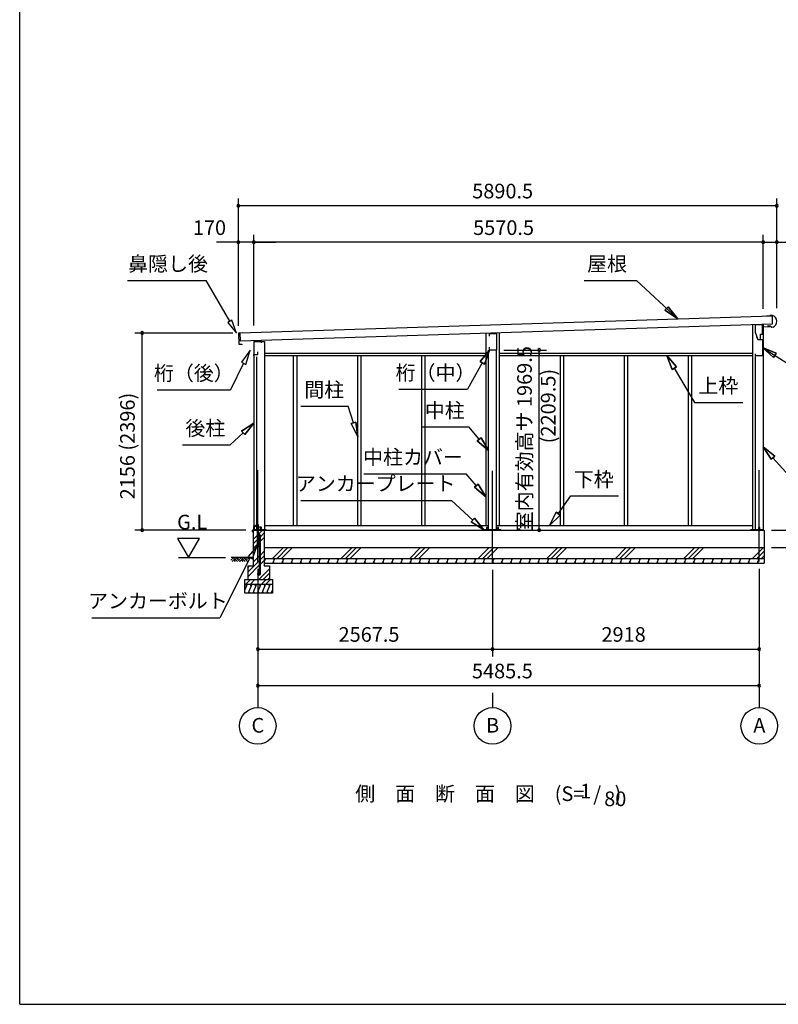
# Model space of a CAD drawing. Extents: x 868 to 32764, y 362 to 22484.
# Drawn here: x 868 to 9167, y 828 to 11594 of the extents above; entities that cross this region are included whole.
import ezdxf
from ezdxf.enums import TextEntityAlignment as Align

# ---------------------------------------------------------------- set-up
doc = ezdxf.new("R2010")
doc.units = 0
doc.header["$LTSCALE"] = 80
doc.header["$MEASUREMENT"] = 0
doc.linetypes.add('CENTER2', pattern=[20, 12.5, -2.5, 2.5, -2.5])
doc.layers.get('0').update_dxf_attribs({"linetype": 'CONTINUOUS'})
for name, color, linetype in [('0-1', 7, 'CONTINUOUS'), ('0-2', 7, 'CONTINUOUS'), ('0-5', 7, 'CONTINUOUS'), ('0-6', 7, 'CONTINUOUS'), ('0-C', 7, 'CONTINUOUS'), ('0-下枠', 4, 'CONTINUOUS'), ('2-0', 7, 'CONTINUOUS'), ('SUNPOU', 4, 'CONTINUOUS'), ('WAKUSEN-01', 50, 'CONTINUOUS')]:
    doc.layers.add(name, color=color, linetype=linetype)
doc.styles.get("Standard").update_dxf_attribs({"font": 'txt', "bigfont": 'BIGFONT'})

msp = doc.modelspace()

# ---------------------------------------------------------------- linework, layer by layer
at = {"color": 0, "linetype": 'ByBlock'}
for centre, start, end in [((3260, 9560), 0, 180), ((3260, 9560), 180, 0), ((9150, 9560), 0, 180), ((9150, 9560), 180, 0), ((3260, 9160), 0, 180), ((3260, 9160), 180, 0), ((3430, 9160), 0, 180), ((3430, 9160), 0, 180), ((3430, 9160), 180, 0), ((3430, 9160), 180, 0), ((9000, 9160), 0, 180), ((9000, 9160), 0, 180), ((9000, 9160), 180, 0), ((9000, 9160), 180, 0), ((9150, 9160), 0, 180), ((9150, 9160), 180, 0), ((2207, 8168), 90, 270), ((2207, 8168), 270, 90), ((6550, 7982), 90, 270), ((6550, 7982), 270, 90), ((2207, 6012), 90, 270), ((2207, 6012), 270, 90), ((6550, 6012), 90, 270), ((6550, 6012), 270, 90), ((3472, 4712), 0, 180), ((3472, 4712), 180, 0), ((6040, 4712), 0, 180), ((6040, 4712), 0, 180), ((6040, 4712), 180, 0), ((6040, 4712), 180, 0), ((8958, 4712), 0, 180), ((8958, 4712), 180, 0), ((3472, 4312), 0, 180), ((3472, 4312), 180, 0), ((8958, 4312), 0, 180), ((8958, 4312), 180, 0)]:
    msp.add_arc(centre, 15, start, end, dxfattribs=at)
at = {"layer": '0-1', "color": 3, "linetype": 'Continuous'}
for p, q in [((3280, 8169), (9098, 8355)), ((9076, 8354), (9036, 8353)), ((9104, 8360), (9075, 8359)), ((9075, 8359), (9076, 8354)), ((9098, 8355), (9101, 8265)), ((9101, 8265), (3283, 8079)), ((8885, 8259), (8885, 6012)), ((9000, 8262), (9000, 6012)), ((9054, 8243), (9054, 8251)), ((9079, 8243), (9054, 8243)), ((9095, 8230), (9079, 8243)), ((9109, 8231), (9095, 8230)), ((3262, 8163), (3263, 8135)), ((3263, 8124), (3264, 8090)), ((3265, 8079), (3265, 8051)), ((3266, 8132), (3267, 8132)), ((3268, 8127), (3266, 8127)), ((3310, 8170), (3267, 8168)), ((3267, 8087), (3269, 8087)), ((3269, 8082), (3267, 8082)), ((3283, 8079), (3280, 8169)), ((5967, 8165), (5967, 6062)), ((6112, 8169), (6112, 6062)), ((3271, 8046), (3296, 8047)), ((3296, 8047), (3303, 8042)), ((3430, 8074), (3545, 8074)), ((3430, 8074), (3430, 6012)), ((3545, 8074), (3545, 6012)), ((5997, 6021), (5997, 7982)), ((6082, 6021), (6082, 7982)), ((3460, 7907), (3460, 6012)), ((3545, 7947), (5967, 7947)), ((3545, 7922), (5967, 7922)), ((3861, 7922), (3861, 6062)), ((3898, 7922), (3898, 6062)), ((4562, 7922), (4562, 6062)), ((4599, 7922), (4599, 6062)), ((5263, 7922), (5263, 6062)), ((5300, 7922), (5300, 6062)), ((6112, 7947), (8885, 7947)), ((6112, 7922), (8885, 7922)), ((6779, 7922), (6779, 6062)), ((6816, 7922), (6816, 6062)), ((7480, 7922), (7480, 6062)), ((7517, 7922), (7517, 6062)), ((8181, 7922), (8181, 6062)), ((8218, 7922), (8218, 6062)), ((8915, 7911), (8915, 6012)), ((3545, 6062), (5997, 6062)), ((6082, 6062), (8885, 6062)), ((3422, 6012), (9013, 6012)), ((3422, 6012), (8662, 6012)), ((3432, 6021), (3565, 6021)), ((5947, 6021), (6133, 6021)), ((8865, 6021), (8993, 6021)), ((9013, 6012), (9013, 5652)), ((3542, 5822), (9013, 5822)), ((3542, 5702), (9013, 5702))]:
    msp.add_line(p, q, dxfattribs=at)
for centre, radius, start, end in [((9080, 8295), 70, 294.4251, 69.9502), ((3267, 8163), 5, 91.737, 181.737), ((3266, 8135), 3, 181.737, 271.737), ((3266, 8124), 3, 91.737, 181.737), ((3267, 8090), 3, 181.737, 271.737), ((3268, 8079), 3, 91.737, 181.737), ((3268, 8130), 2.5, 271.737, 91.737), ((3269, 8085), 2.5, 271.737, 91.737), ((3270, 8051), 5, 181.737, 271.737)]:
    msp.add_arc(centre, radius, start, end, dxfattribs=at)
at = {"layer": '0-2', "color": 4, "linetype": 'Continuous'}
for p, q in [((8913, 8257), (8913, 8177)), ((8992, 8257), (8913, 8257)), ((8992, 8192), (8992, 8257)), ((8993, 8237), (9077, 8240)), ((8993, 8157), (8993, 8237)), ((3430, 8075), (3430, 7919)), ((3515, 8075), (3430, 8075)), ((3515, 8061), (3515, 8075)), ((6006, 8162), (6085, 8164)), ((6006, 8132), (6006, 8162)), ((6085, 8164), (6085, 7982)), ((8913, 8177), (8941, 8097)), ((8942, 8097), (8932, 8125)), ((8941, 8097), (8993, 8097)), ((8942, 8097), (8973, 8097)), ((8973, 8157), (8993, 8157)), ((8973, 8097), (8973, 8157)), ((8993, 8097), (8993, 7920)), ((6006, 7982), (6006, 8012)), ((6085, 7982), (6006, 7982)), ((3430, 7919), (3431, 7919)), ((3431, 7919), (3431, 7934)), ((3431, 7934), (3472, 7934)), ((3472, 7934), (3472, 7961)), ((8918, 7920), (8918, 7940)), ((8993, 7920), (8918, 7920))]:
    msp.add_line(p, q, dxfattribs=at)
at = {"layer": '0-5', "color": 4, "linetype": 'Continuous'}
for p, q in [((6550, 7952), (6550, 7922)), ((9093, 6012), (11082, 6012)), ((2835, 5920), (2595, 5920)), ((2595, 5920), (2715, 5712)), ((2715, 5712), (2835, 5920)), ((9093, 5822), (9745, 5822)), ((2605, 5712), (3120, 5712)), ((3472, 4232), (3472, 4072)), ((6040, 4232), (6040, 4072)), ((8958, 4232), (8958, 4072))]:
    msp.add_line(p, q, dxfattribs=at)
for centre in [(3472, 3872), (6040, 3872), (8958, 3872)]:
    msp.add_circle(centre, 200, dxfattribs=at)
at = {"layer": '0-6', "color": 6, "linetype": 'Continuous'}
for p, q in [((2048, 8744), (2907, 8744)), ((3165, 8297), (2907, 8744)), ((7043, 8744), (7615, 8744)), ((8062, 8326), (7615, 8744)), ((7927, 8416), (7963, 8455)), ((7963, 8455), (7927, 8416)), ((7927, 8416), (8062, 8326)), ((8062, 8326), (7927, 8416)), ((8062, 8326), (7963, 8455)), ((7963, 8455), (8062, 8326)), ((3187, 8309), (3144, 8284)), ((3240, 8167), (3187, 8309)), ((3144, 8284), (3240, 8167)), ((3390, 7980), (3295, 7849)), ((3342, 7825), (3390, 7980)), ((6006, 7982), (5905, 7855)), ((5905, 7855), (6006, 7982)), ((5951, 7829), (6006, 7982)), ((6006, 7982), (5951, 7829)), ((9143, 7947), (8993, 8009)), ((8993, 8009), (9114, 7902)), ((8993, 8009), (9143, 7947)), ((9114, 7902), (8993, 8009)), ((8993, 8009), (9265, 7839)), ((8052, 7798), (7948, 7922)), ((7948, 7922), (8006, 7770)), ((7948, 7922), (8052, 7798)), ((8006, 7770), (7948, 7922)), ((9143, 7947), (9114, 7902)), ((9114, 7902), (9143, 7947)), ((3318, 7837), (3173, 7548)), ((3295, 7849), (3342, 7825)), ((5928, 7842), (5767, 7553)), ((5951, 7829), (5905, 7855)), ((5905, 7855), (5951, 7829)), ((8052, 7798), (8006, 7770)), ((8006, 7770), (8052, 7798)), ((8029, 7784), (8250, 7410)), ((2373, 7548), (3173, 7548)), ((5017, 7553), (5767, 7553)), ((3943, 7367), (4463, 7367)), ((4520, 7186), (4463, 7367)), ((8250, 7410), (8780, 7410)), ((3430, 7184), (3294, 7096)), ((3294, 7096), (3430, 7184)), ((3330, 7057), (3430, 7184)), ((3430, 7184), (3330, 7057)), ((4494, 7178), (4545, 7193)), ((4545, 7193), (4494, 7178)), ((4494, 7178), (4567, 7033)), ((4567, 7033), (4494, 7178)), ((4567, 7033), (4545, 7193)), ((4545, 7193), (4567, 7033)), ((5262, 7141), (5782, 7141)), ((5895, 7006), (5782, 7141)), ((3312, 7076), (3169, 6946)), ((3330, 7057), (3294, 7096)), ((3294, 7096), (3330, 7057)), ((5874, 6989), (5915, 7023)), ((5915, 7023), (5874, 6989)), ((5997, 6883), (5915, 7023)), ((5915, 7023), (5997, 6883)), ((2649, 6946), (3169, 6946)), ((5874, 6989), (5997, 6883)), ((5997, 6883), (5874, 6989)), ((9127, 6823), (9000, 6924)), ((9000, 6924), (9088, 6787)), ((9000, 6924), (9127, 6823)), ((9088, 6787), (9000, 6924)), ((9127, 6823), (9088, 6787)), ((9088, 6787), (9127, 6823)), ((9107, 6805), (9319, 6570)), ((4631, 6630), (5751, 6630)), ((5863, 6499), (5751, 6630)), ((5843, 6482), (5884, 6517)), ((5884, 6517), (5843, 6482)), ((5843, 6482), (5967, 6378)), ((5967, 6378), (5843, 6482)), ((5967, 6378), (5884, 6517)), ((5884, 6517), (5967, 6378)), ((6758, 6192), (6898, 6388)), ((6898, 6388), (7418, 6388)), ((3942, 6335), (5592, 6335)), ((5826, 6122), (5592, 6335)), ((5808, 6103), (5844, 6142)), ((5844, 6142), (5808, 6103)), ((5944, 6015), (5844, 6142)), ((5844, 6142), (5944, 6015)), ((6736, 6208), (6665, 6062)), ((6665, 6062), (6736, 6208)), ((6665, 6062), (6779, 6177)), ((6779, 6177), (6665, 6062)), ((6736, 6208), (6779, 6177)), ((6779, 6177), (6736, 6208)), ((5808, 6103), (5944, 6015)), ((5944, 6015), (5808, 6103)), ((3463, 5835), (3367, 5724)), ((3415, 5700), (3463, 5835)), ((3391, 5712), (3056, 5053)), ((3367, 5724), (3415, 5700)), ((1656, 5053), (3056, 5053))]:
    msp.add_line(p, q, dxfattribs=at)
at = {"layer": '0-C', "color": 6, "linetype": 'Continuous'}
for p, q in [((3422, 5911), (3466, 5955)), ((3479, 5968), (3523, 6012)), ((3479, 5918), (3492, 5931)), ((3501, 5940), (3542, 5982)), ((3501, 5891), (3542, 5932)), ((3422, 5862), (3466, 5905)), ((3422, 5812), (3466, 5856)), ((3479, 5869), (3492, 5882)), ((3634, 5702), (3754, 5822)), ((3683, 5702), (3803, 5822)), ((3733, 5702), (3853, 5822)), ((4384, 5702), (4504, 5822)), ((4433, 5702), (4553, 5822)), ((4483, 5702), (4603, 5822)), ((5134, 5702), (5254, 5822)), ((5183, 5702), (5303, 5822)), ((5233, 5702), (5353, 5822)), ((5884, 5702), (6004, 5822)), ((5933, 5702), (6053, 5822)), ((5983, 5702), (6103, 5822)), ((6634, 5702), (6754, 5822)), ((6683, 5702), (6803, 5822)), ((6733, 5702), (6853, 5822)), ((7384, 5702), (7504, 5822)), ((7433, 5702), (7553, 5822)), ((7483, 5702), (7603, 5822)), ((8134, 5702), (8254, 5822)), ((8183, 5702), (8303, 5822)), ((8233, 5702), (8353, 5822)), ((8884, 5702), (9004, 5822)), ((3422, 5661), (3492, 5731)), ((3501, 5740), (3542, 5781)), ((3501, 5690), (3542, 5732)), ((8933, 5702), (9013, 5782)), ((8983, 5702), (9013, 5732)), ((3362, 5552), (3492, 5681)), ((3362, 5502), (3492, 5632)), ((3362, 5601), (3383, 5622)), ((3501, 5641), (3542, 5682)), ((3483, 5472), (3602, 5591)), ((3533, 5472), (3602, 5542)), ((3582, 5472), (3602, 5492)), ((3343, 5422), (3393, 5472)), ((3392, 5422), (3442, 5472)), ((3513, 5422), (3563, 5472)), ((3562, 5422), (3612, 5472))]:
    msp.add_line(p, q, dxfattribs=at)
at = {"layer": '0-下枠'}
for p, q in [((3431, 6015), (3431, 6059)), ((3432, 6059), (3432, 6015)), ((3434, 6062), (3441, 6062)), ((3441, 6061), (3434, 6061)), ((3446, 6057), (3448, 6057)), ((3448, 6056), (3446, 6056)), ((3453, 6062), (3457, 6062)), ((3457, 6061), (3453, 6061)), ((3459, 6064), (3459, 6073)), ((3460, 6073), (3460, 6064)), ((3462, 6076), (3474, 6076)), ((3474, 6075), (3462, 6075)), ((3476, 6049), (3476, 6073)), ((3477, 6073), (3477, 6049)), ((3479, 6047), (3508, 6047)), ((3508, 6046), (3479, 6046)), ((3510, 6015), (3510, 6044)), ((3511, 6044), (3511, 6015)), ((3434, 6013), (3439, 6013)), ((3439, 6012), (3434, 6012)), ((3440, 6014), (3440, 6014)), ((3441, 6014), (3441, 6013)), ((3442, 6015), (3450, 6015)), ((3450, 6014), (3442, 6014)), ((3452, 6018), (3450, 6022)), ((3451, 6023), (3453, 6019)), ((3502, 6013), (3508, 6013)), ((3508, 6012), (3502, 6012))]:
    msp.add_line(p, q, dxfattribs=at)
for centre, radius, start, end in [((3434, 6059), 3, 90, 180), ((3434, 6059), 2, 90, 180), ((3441, 6059), 3, 0, 90), ((3441, 6059), 2, 0, 90), ((3446, 6059), 3, 180, 270), ((3446, 6059), 2, 180, 270), ((3448, 6059), 3, 270, 0), ((3448, 6059), 2, 270, 0), ((3453, 6059), 3, 90, 180), ((3453, 6059), 2, 90, 180), ((3457, 6064), 3, 270, 0), ((3457, 6064), 2, 270, 0), ((3462, 6073), 3, 90, 180), ((3462, 6073), 2, 90, 180), ((3474, 6073), 3, 0, 90), ((3474, 6073), 2, 0, 90), ((3479, 6049), 3, 180, 270), ((3479, 6049), 2, 180, 270), ((3508, 6044), 3.2, 360, 90), ((3508, 6044), 2.2, 360, 84.2608), ((3434, 6015), 3, 180, 270), ((3434, 6015), 2, 180, 270), ((3439, 6014), 1, 270, 333.4349), ((3439, 6014), 2, 270, 333.4349), ((3442, 6013), 2, 90, 153.4349), ((3442, 6013), 1, 90, 153.4349), ((3450, 6022), 0.5, 30, 210), ((3450, 6017), 3, 270, 30), ((3450, 6017), 2, 270, 30), ((3502, 6013), 0.5, 90, 270), ((3508, 6015), 3, 270, 0), ((3508, 6015), 2, 270, 0)]:
    msp.add_arc(centre, radius, start, end, dxfattribs=at)
at = {"layer": '2-0', "color": 6, "linetype": 'CENTER2'}
for p, q in [((3472, 5670), (3472, 6757)), ((6040, 5660), (6040, 6757)), ((8958, 5670), (8958, 6757))]:
    msp.add_line(p, q, dxfattribs=at)
at = {"layer": '2-0', "color": 3, "linetype": 'Continuous'}
for p, q in [((3466, 6042), (3466, 5842)), ((3479, 6042), (3466, 6042)), ((3479, 5845), (3479, 6042)), ((5973, 6042), (5973, 6021)), ((5986, 6042), (5973, 6042)), ((5986, 6021), (5986, 6042)), ((6093, 6042), (6093, 6021)), ((6106, 6042), (6093, 6042)), ((6106, 6021), (6106, 6042)), ((8951, 6042), (8951, 6012)), ((8964, 6042), (8951, 6042)), ((8964, 6012), (8964, 6042)), ((3422, 6012), (3422, 5622)), ((3432, 6012), (3432, 6021)), ((3492, 5845), (3492, 5953)), ((3501, 5534), (3501, 5953)), ((3542, 6012), (3542, 5622)), ((3565, 6012), (3565, 6021)), ((5947, 6012), (5947, 6021)), ((6133, 6012), (6133, 6021)), ((8865, 6012), (8865, 6021)), ((8993, 6012), (8993, 6021)), ((3476, 5832), (3496, 5832)), ((3496, 5845), (3479, 5845)), ((3492, 5534), (3492, 5832)), ((3496, 5832), (3496, 5845)), ((3362, 5622), (3422, 5622)), ((3362, 5622), (3362, 5472)), ((3542, 5622), (3602, 5622)), ((3543, 5652), (9013, 5652)), ((3602, 5622), (3602, 5472)), ((3470, 5540), (3479, 5540)), ((3470, 5540), (3470, 5534)), ((3479, 5540), (3479, 5534)), ((3332, 5472), (3632, 5472)), ((3332, 5322), (3332, 5472)), ((3332, 5422), (3632, 5422)), ((3632, 5472), (3632, 5322)), ((3632, 5322), (3332, 5322))]:
    msp.add_line(p, q, dxfattribs=at)
at = {"layer": '2-0', "color": 2, "linetype": 'Continuous'}
for p, q in [((3497, 6045), (3497, 6046)), ((3497, 6046), (3501, 6039)), ((3501, 6039), (3497, 6045)), ((3501, 6014), (3501, 6038)), ((3501, 6038), (3501, 6014)), ((3416, 5993), (3416, 6011)), ((3417, 6011), (3417, 5993)), ((3417, 6001), (3417, 6001)), ((3417, 6001), (3417, 5993)), ((3418, 6013), (3500, 6013)), ((3500, 6012), (3418, 6012)), ((3556, 5702), (3542, 5668)), ((3542, 5699), (3550, 5687)), ((3551, 5652), (3542, 5668)), ((3656, 5702), (3636, 5652)), ((3641, 5702), (3650, 5687)), ((3651, 5652), (3642, 5668)), ((3756, 5702), (3736, 5652)), ((3741, 5702), (3750, 5687)), ((3751, 5652), (3742, 5668)), ((3856, 5702), (3836, 5652)), ((3841, 5702), (3850, 5687)), ((3851, 5652), (3842, 5668)), ((3956, 5702), (3936, 5652)), ((3941, 5702), (3950, 5687)), ((3951, 5652), (3942, 5668)), ((4056, 5702), (4036, 5652)), ((4041, 5702), (4050, 5687)), ((4051, 5652), (4042, 5668)), ((4156, 5702), (4136, 5652)), ((4141, 5702), (4150, 5687)), ((4151, 5652), (4142, 5668)), ((4256, 5702), (4236, 5652)), ((4241, 5702), (4250, 5687)), ((4251, 5652), (4242, 5668)), ((4356, 5702), (4336, 5652)), ((4341, 5702), (4350, 5687)), ((4351, 5652), (4342, 5668)), ((4456, 5702), (4436, 5652)), ((4441, 5702), (4450, 5687)), ((4451, 5652), (4442, 5668)), ((4556, 5702), (4536, 5652)), ((4541, 5702), (4550, 5687)), ((4551, 5652), (4542, 5668)), ((4656, 5702), (4636, 5652)), ((4641, 5702), (4650, 5687)), ((4651, 5652), (4642, 5668)), ((4756, 5702), (4736, 5652)), ((4741, 5702), (4750, 5687)), ((4751, 5652), (4742, 5668)), ((4856, 5702), (4836, 5652)), ((4841, 5702), (4850, 5687)), ((4851, 5652), (4842, 5668)), ((4956, 5702), (4936, 5652)), ((4941, 5702), (4950, 5687)), ((4951, 5652), (4942, 5668)), ((5056, 5702), (5036, 5652)), ((5041, 5702), (5050, 5687)), ((5051, 5652), (5042, 5668)), ((5156, 5702), (5136, 5652)), ((5141, 5702), (5150, 5687)), ((5151, 5652), (5142, 5668)), ((5256, 5702), (5236, 5652)), ((5241, 5702), (5250, 5687)), ((5251, 5652), (5242, 5668)), ((5356, 5702), (5336, 5652)), ((5341, 5702), (5350, 5687)), ((5351, 5652), (5342, 5668)), ((5456, 5702), (5436, 5652)), ((5441, 5702), (5450, 5687)), ((5451, 5652), (5442, 5668)), ((5556, 5702), (5536, 5652)), ((5541, 5702), (5550, 5687)), ((5551, 5652), (5542, 5668)), ((5656, 5702), (5636, 5652)), ((5641, 5702), (5650, 5687)), ((5651, 5652), (5642, 5668)), ((5756, 5702), (5736, 5652)), ((5741, 5702), (5750, 5687)), ((5751, 5652), (5742, 5668)), ((5856, 5702), (5836, 5652)), ((5841, 5702), (5850, 5687)), ((5851, 5652), (5842, 5668)), ((5956, 5702), (5936, 5652)), ((5941, 5702), (5950, 5687)), ((5951, 5652), (5942, 5668)), ((6056, 5702), (6036, 5652)), ((6041, 5702), (6050, 5687)), ((6051, 5652), (6042, 5668)), ((6156, 5702), (6136, 5652)), ((6141, 5702), (6150, 5687)), ((6151, 5652), (6142, 5668)), ((6256, 5702), (6236, 5652)), ((6241, 5702), (6250, 5687)), ((6251, 5652), (6242, 5668)), ((6356, 5702), (6336, 5652)), ((6341, 5702), (6350, 5687)), ((6351, 5652), (6342, 5668)), ((6456, 5702), (6436, 5652)), ((6441, 5702), (6450, 5687)), ((6451, 5652), (6442, 5668)), ((6556, 5702), (6536, 5652)), ((6541, 5702), (6550, 5687)), ((6551, 5652), (6542, 5668)), ((6656, 5702), (6636, 5652)), ((6641, 5702), (6650, 5687)), ((6651, 5652), (6642, 5668)), ((6756, 5702), (6736, 5652)), ((6741, 5702), (6750, 5687)), ((6751, 5652), (6742, 5668)), ((6856, 5702), (6836, 5652)), ((6841, 5702), (6850, 5687)), ((6851, 5652), (6842, 5668)), ((6956, 5702), (6936, 5652)), ((6941, 5702), (6950, 5687)), ((6951, 5652), (6942, 5668)), ((7056, 5702), (7036, 5652)), ((7041, 5702), (7050, 5687)), ((7051, 5652), (7042, 5668)), ((7156, 5702), (7136, 5652)), ((7141, 5702), (7150, 5687)), ((7151, 5652), (7142, 5668)), ((7256, 5702), (7236, 5652)), ((7241, 5702), (7250, 5687)), ((7251, 5652), (7242, 5668)), ((7356, 5702), (7336, 5652)), ((7341, 5702), (7350, 5687)), ((7351, 5652), (7342, 5668)), ((7456, 5702), (7436, 5652)), ((7441, 5702), (7450, 5687)), ((7451, 5652), (7442, 5668)), ((7556, 5702), (7536, 5652)), ((7541, 5702), (7550, 5687)), ((7551, 5652), (7542, 5668)), ((7656, 5702), (7636, 5652)), ((7641, 5702), (7650, 5687)), ((7651, 5652), (7642, 5668)), ((7756, 5702), (7736, 5652)), ((7741, 5702), (7750, 5687)), ((7751, 5652), (7742, 5668)), ((7856, 5702), (7836, 5652)), ((7841, 5702), (7850, 5687)), ((7851, 5652), (7842, 5668)), ((7956, 5702), (7936, 5652)), ((7941, 5702), (7950, 5687)), ((7951, 5652), (7942, 5668)), ((8056, 5702), (8036, 5652)), ((8041, 5702), (8050, 5687)), ((8051, 5652), (8042, 5668)), ((8156, 5702), (8136, 5652)), ((8141, 5702), (8150, 5687)), ((8151, 5652), (8142, 5668)), ((8256, 5702), (8236, 5652)), ((8241, 5702), (8250, 5687)), ((8251, 5652), (8242, 5668)), ((8356, 5702), (8336, 5652)), ((8341, 5702), (8350, 5687)), ((8351, 5652), (8342, 5668)), ((8456, 5702), (8436, 5652)), ((8441, 5702), (8450, 5687)), ((8451, 5652), (8442, 5668)), ((8556, 5702), (8536, 5652)), ((8541, 5702), (8550, 5687)), ((8551, 5652), (8542, 5668)), ((8656, 5702), (8636, 5652)), ((8641, 5702), (8650, 5687)), ((8651, 5652), (8642, 5668)), ((8756, 5702), (8736, 5652)), ((8741, 5702), (8750, 5687)), ((8751, 5652), (8742, 5668)), ((8856, 5702), (8836, 5652)), ((8841, 5702), (8850, 5687)), ((8851, 5652), (8842, 5668)), ((8956, 5702), (8936, 5652)), ((8941, 5702), (8950, 5687)), ((8951, 5652), (8942, 5668)), ((3357, 5422), (3332, 5360)), ((3337, 5422), (3349, 5402)), ((3407, 5422), (3367, 5322)), ((3387, 5422), (3399, 5402)), ((3457, 5422), (3417, 5322)), ((3437, 5422), (3449, 5402)), ((3507, 5422), (3467, 5322)), ((3487, 5422), (3499, 5402)), ((3557, 5422), (3517, 5322)), ((3537, 5422), (3549, 5402)), ((3607, 5422), (3567, 5322)), ((3587, 5422), (3599, 5402)), ((3387, 5322), (3375, 5343)), ((3437, 5322), (3425, 5343)), ((3487, 5322), (3475, 5343)), ((3537, 5322), (3525, 5343)), ((3587, 5322), (3575, 5343)), ((3632, 5360), (3617, 5322)), ((3632, 5331), (3625, 5343))]:
    msp.add_line(p, q, dxfattribs=at)
at = {"layer": '2-0', "color": 6, "linetype": 'Continuous'}
for p, q in [((3179, 5683), (3209, 5712)), ((3422, 5712), (3182, 5712)), ((3192, 5670), (3234, 5712)), ((3234, 5712), (3276, 5670)), ((3251, 5696), (3267, 5712)), ((3263, 5683), (3293, 5712)), ((3276, 5670), (3318, 5712)), ((3318, 5712), (3360, 5670)), ((3335, 5696), (3351, 5712)), ((3347, 5683), (3377, 5712)), ((3209, 5687), (3225, 5670)), ((3221, 5700), (3251, 5670)), ((3293, 5687), (3309, 5670)), ((3305, 5700), (3335, 5670))]:
    msp.add_line(p, q, dxfattribs=at)
at = {"layer": '2-0', "color": 3, "linetype": 'Continuous'}
for centre in [(3485, 5953), (3485, 5534)]:
    msp.add_circle(centre, 6.5, dxfattribs=at)
at = {"layer": '2-0', "color": 2, "linetype": 'Continuous'}
for centre, radius, start, end in [((3500, 6038), 1, 0, 30), ((3500, 6038), 1.5, 0, 30), ((3418, 6011), 1.5, 90, 180), ((3417, 5993), 0.5, 180, 0), ((3418, 6011), 1, 90, 180), ((3500, 6014), 1, 270, 0), ((3500, 6014), 1.5, 270, 0)]:
    msp.add_arc(centre, radius, start, end, dxfattribs=at)
at = {"layer": '2-0', "color": 3, "linetype": 'Continuous'}
for centre, radius, start, end in [((3485, 5953), 15.5, 90, 114.7939), ((3485, 5953), 6.5, 90, 180), ((3485, 5953), 15.5, 359.9588, 90), ((3485, 5953), 6.5, 0.1147, 90), ((3476, 5842), 10, 180, 270), ((3485, 5534), 15.5, 180, 270), ((3485, 5534), 6.5, 180, 270), ((3485, 5534), 6.5, 270, 0), ((3485, 5534), 15.5, 270, 0)]:
    msp.add_arc(centre, radius, start, end, dxfattribs=at)
at = {"layer": 'SUNPOU', "color": 4, "linetype": 'Continuous'}
for p, q in [((3260, 8246), (3260, 9640)), ((9150, 8440), (9150, 9640)), ((9150, 9560), (3260, 9560)), ((3260, 9160), (3020, 9160)), ((3260, 8246), (3260, 9240)), ((3430, 9160), (3260, 9160)), ((3430, 8250), (3430, 9240)), ((3430, 8250), (3430, 9240)), ((9000, 9160), (3430, 9160)), ((3430, 9160), (3670, 9160)), ((9000, 9160), (8760, 9160)), ((9000, 8432), (9000, 9240)), ((9000, 8432), (9000, 9240)), ((9000, 9160), (9150, 9160)), ((9150, 8440), (9150, 9240)), ((9150, 9160), (9390, 9160)), ((3200, 8168), (2127, 8168)), ((2207, 6012), (2207, 8168)), ((6165, 7982), (6630, 7982)), ((6550, 6012), (6550, 7982)), ((3342, 6012), (2127, 6012)), ((3472, 5590), (3472, 4232)), ((3472, 5590), (3472, 4632)), ((6040, 5580), (6040, 4632)), ((6040, 5580), (6040, 4632)), ((8958, 5590), (8958, 4232)), ((8958, 5590), (8958, 4632)), ((3472, 4712), (6040, 4712)), ((6040, 4712), (8958, 4712)), ((8958, 4312), (3472, 4312))]:
    msp.add_line(p, q, dxfattribs=at)
at = {"layer": 'WAKUSEN-01'}
for q in [(868, 22484), (32764, 828)]:
    msp.add_line((868, 828), q, dxfattribs=at)

# ---------------------------------------------------------------- texts
at = {"color": 7, "linetype": 'Continuous'}
for s, p in [('5890.5', (5818, 9640)), ('170', (2762, 9240)), ('5570.5', (5828, 9240)), ('2567.5', (4356, 4792)), ('2918', (7232, 4792)), ('5485.5', (5815, 4392))]:
    msp.add_text(s, height=160, dxfattribs=at).set_placement(p)
for s, p in [('室内有効高サ 1969.5', (6470, 6000)), ('2156 (2396)', (2127, 6349))]:
    msp.add_text(s, height=160, rotation=90, dxfattribs=at).set_placement(p)
at = {"layer": '0-5', "color": 7, "linetype": 'Continuous'}
for s, p in [('G.L', (2755, 6080)), ('C', (3473, 3858)), ('B', (6041, 3858)), ('A', (8959, 3858))]:
    msp.add_text(s, height=160, dxfattribs=at).set_placement(p, align=Align.MIDDLE)
at = {"layer": '0-6', "color": 7, "linetype": 'Continuous'}
for s, p in [('鼻隠し後', (2491, 8904)), ('屋根', (7293, 8904)), ('桁（後）', (2773, 7708)), ('桁（中）', (5417, 7713)), ('間柱', (4199, 7527)), ('上枠', (8511, 7570)), ('中柱', (5518, 7301)), ('後柱', (2899, 7106)), ('中柱カバー', (5170, 6790)), ('アンカープレート', (4762, 6501)), ('下枠', (7148, 6548)), ('アンカーボルト', (2380, 5218))]:
    msp.add_text(s, height=160, dxfattribs=at).set_placement(p, align=Align.MIDDLE)
at = {"layer": '2-0', "color": 7, "linetype": 'Continuous'}
for s, p in [('側\u3000面\u3000断\u3000面\u3000図', (5521, 3110)), ('(S=  /   )', (7085, 3110)), ('1', (7059, 3138)), ('80', (7383, 3054))]:
    msp.add_text(s, height=160, dxfattribs=at).set_placement(p, align=Align.MIDDLE)
at = {"layer": 'SUNPOU', "color": 7, "linetype": 'Continuous'}
msp.add_text('(2209.5)', height=160, rotation=90, dxfattribs=at).set_placement((6670, 7369), align=Align.MIDDLE)

doc.saveas('drawing.dxf')
